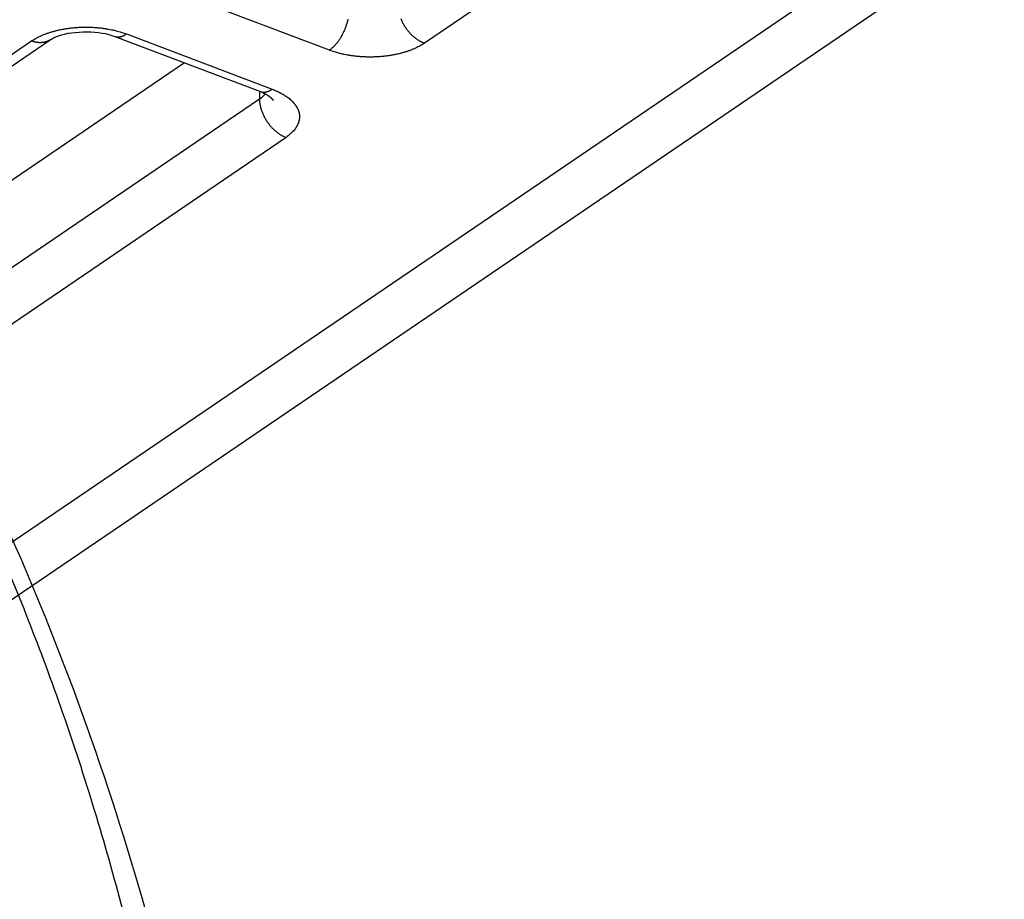
# Model space of a CAD drawing. Extents: x -424 to 1883, y -1215 to 785.
# Drawn here: x 402 to 432, y -979 to -952 of the extents above; entities that cross this region are included whole.
import ezdxf

# ---------------------------------------------------------------- set-up
doc = ezdxf.new("R2010")
doc.units = 0
doc.header["$MEASUREMENT"] = 0
doc.layers.add('7', color=7, linetype='CONTINUOUS')
doc.layers.add('8', color=7, linetype='CONTINUOUS')

msp = doc.modelspace()

# ---------------------------------------------------------------- linework, layer by layer
at = {"layer": '7', "color": 250, "linetype": 'CONTINUOUS'}
for p, q in [((354.95057, -999.94371), (490.03056, -908.09725)), ((357.76171, -999.76922), (491.80064, -908.63083)), ((449.17198, -929.28574), (414.4924, -952.86586)), ((411.61987, -953.07772), (407.21131, -951.40991)), ((405.48045, -952.58695), (409.88901, -954.25476)), ((370.91798, -974.34614), (402.60792, -952.79881)), ((371.48014, -974.31144), (403.17008, -952.76411)), ((405.12648, -952.66035), (409.53503, -954.32815)), ((407.23705, -953.45888), (377.77336, -973.49239)), ((409.50147, -954.3156), (409.50534, -954.56169)), ((409.50534, -954.56169), (377.81539, -976.10903)), ((410.30704, -955.71171), (378.61677, -977.25904))]:
    msp.add_line(p, q, dxfattribs=at)
for points in [[(305.4225, -806.05319, -0.000000054), (305.26015, -805.91569, -0.000000076), (305.09787, -805.77825, -0.000000098), (304.93542, -805.64067, -0.000000127), (304.77272, -805.50288, -0.000000141), (304.61068, -805.36564, -0.000000146), (304.44961, -805.22923, -0.000000192), (304.28594, -805.09062, -0.000000275), (304.11845, -804.94877, -0.00000021), (303.96121, -804.81559, -1)], [(309.48175, -809.49105), (309.31938, -809.35353, 0.000000441), (309.15702, -809.21602, 0.000000451), (308.99465, -809.0785, 0.000000441), (308.83228, -808.94099, 0.00000041), (308.66991, -808.80347, 0.000000386), (308.50755, -808.66596, 0.000000365), (308.34518, -808.52844, 0.000000345), (308.18281, -808.39093, 0.000000321), (308.02044, -808.25341, 0.0000003), (307.85807, -808.1159, 0.000000276), (307.6957, -807.97839, 0.000000256), (307.53333, -807.84087, 0.000000232), (307.37096, -807.70336, 0.000000211), (307.20859, -807.56585, 0.000000188), (307.04622, -807.42833, 0.000000167), (306.88385, -807.29082, 0.000000144), (306.72148, -807.15331, 0.000000123), (306.55911, -807.01579, 0.0000001), (306.39674, -806.87828, 0.000000079), (306.23437, -806.74077, 0.000000055), (306.072, -806.60325, 1)], [(412.17853, -952.14342, -0.007050352), (412.16662, -952.19322, -0.007017215), (412.15305, -952.24361, -0.006954207), (412.13787, -952.29435, -0.006940632), (412.12107, -952.34524, -0.006915572), (412.10274, -952.39605, -0.006934018), (412.08287, -952.44655, -0.006959716), (412.06161, -952.49654, -0.007023162), (412.03896, -952.54574, -0.007079369), (412.01511, -952.59399, -0.007135678), (411.99011, -952.641, -0.007301846), (411.96408, -952.68667, -0.007550735), (411.93709, -952.73077, -0.007558601), (411.90948, -952.77306, -0.007307752), (411.8814, -952.81329, -0.008131063), (411.85238, -952.85188, -0.009745916), (411.82234, -952.88878, -0.008046162), (411.79387, -952.92217, -0.003597765), (411.76794, -952.95126, -0.011189473), (411.73499, -952.98336, -0.020600886), (411.68497, -953.02598, -0.011608516), (411.61987, -953.07772, -0.006699357)], [(413.7777, -952.1237, 0.009618494), (413.79803, -952.17183, 0.009561636), (413.82056, -952.21982, 0.009474423), (413.84513, -952.26747, 0.009436941), (413.87175, -952.31455, 0.009394002), (413.90026, -952.36086, 0.009392824), (413.93061, -952.40616, 0.009365165), (413.96258, -952.45029, 0.009330054), (413.99609, -952.493, 0.009419522), (414.03098, -952.53418, 0.009601694), (414.06716, -952.57362, 0.009455668), (414.10417, -952.61115, 0.008994865), (414.14182, -952.64654, 0.009829536), (414.18071, -952.68012, 0.011532748), (414.22099, -952.71185, 0.009293913), (414.25915, -952.74033, 0.004095171), (414.29391, -952.76494, 0.012555258), (414.33808, -952.79136, 0.02209048), (414.40514, -952.82536, 0.011899172), (414.4924, -952.86586, 0.006710322)], [(402.60792, -952.79881), (402.66823, -952.75974, -0.012039285), (402.73325, -952.72163, -0.010718601), (402.8032, -952.6845, -0.00993113), (402.87782, -952.64852, -0.009779629), (402.95724, -952.61402, -0.009410273), (403.04113, -952.58114, -0.00904214), (403.1295, -952.55016, -0.008663192), (403.22194, -952.5212, -0.008413491), (403.31836, -952.49455, -0.008125009), (403.41827, -952.4703, -0.007911273), (403.52147, -952.44872, -0.007681571), (403.6274, -952.42986, -0.007514793), (403.73576, -952.41396, -0.007351414), (403.84598, -952.401, -0.007238917), (403.95764, -952.3912, -0.00711341), (404.07016, -952.38447, -0.006998792), (404.18305, -952.38095, -0.006984055), (404.29589, -952.38055, -0.007048395), (404.40821, -952.38339, -0.006881319), (404.51908, -952.38911, -0.006503632), (404.62783, -952.3977, -0.007065262), (404.73588, -952.40954, -0.008248104), (404.84334, -952.42483, -0.006635767), (404.94289, -952.44088, -0.002934984), (405.03162, -952.45683, -0.008949461), (405.13729, -952.48188, -0.015809672), (405.28878, -952.52594, -0.008608848), (405.48045, -952.58695, -0.004892353)], [(405.12648, -952.66035), (405.13735, -952.66419, 0.010665277), (405.14836, -952.66756, 0.010726686), (405.15951, -952.67045, 0.010675484), (405.1708, -952.67288, 0.01053797), (405.18222, -952.67482, 0.010398925), (405.19374, -952.67631, 0.010235584), (405.20537, -952.67732, 0.010053393), (405.21709, -952.67787, 0.009842322), (405.2289, -952.67796, 0.009623731), (405.24079, -952.6776, 0.009384404), (405.25274, -952.67678, 0.009139648), (405.26474, -952.67553, 0.008876706), (405.2768, -952.67384, 0.008626011), (405.28889, -952.67173, 0.008371066), (405.30101, -952.66919, 0.008093901), (405.31314, -952.66624, 0.007786042), (405.32528, -952.66289, 0.007589876), (405.33744, -952.65914, 0.007458239), (405.3496, -952.65498, 0.007023964), (405.36171, -952.65049, 0.00637797), (405.37372, -952.64567, 0.006740353), (405.38588, -952.64038, 0.007628247), (405.39828, -952.63455, 0.005688731), (405.4099, -952.62888, 0.002154042), (405.42039, -952.62358, 0.007471077), (405.4337, -952.61609, 0.012018249), (405.454, -952.60369, 0.005721385), (405.48045, -952.58695, 0.003024435)], [(403.17008, -952.76411), (403.15428, -952.7744, -0.009788246), (403.13809, -952.78406, -0.009818144), (403.12151, -952.79308, -0.00977985), (403.10457, -952.80147, -0.00971601), (403.08729, -952.80919, -0.009644571), (403.06968, -952.81626, -0.009547796), (403.05177, -952.82266, -0.009439938), (403.03359, -952.82841, -0.009313054), (403.01514, -952.83349, -0.009180752), (402.99647, -952.83791, -0.00902833), (402.97758, -952.84166, -0.008872657), (402.95851, -952.84476, -0.008696517), (402.93926, -952.84719, -0.008532882), (402.91988, -952.84899, -0.008359067), (402.90038, -952.85013, -0.00816416), (402.88078, -952.85066, -0.007929747), (402.86112, -952.85056, -0.007806691), (402.84139, -952.84985, -0.007741946), (402.82159, -952.84852, -0.007370001), (402.80187, -952.84664, -0.006759686), (402.78226, -952.84422, -0.007197866), (402.76239, -952.84115, -0.008209609), (402.74212, -952.83736, -0.006213319), (402.72312, -952.83348, -0.002416836), (402.70596, -952.8297, -0.008202009), (402.6842, -952.82378, -0.013409145), (402.65107, -952.81332, -0.006515587), (402.60792, -952.79881, -0.003482003)], [(414.4924, -952.86586), (414.43209, -952.90494, -0.012039912), (414.36707, -952.94305, -0.010719313), (414.29712, -952.98019, -0.009931919), (414.2225, -953.01617, -0.009780518), (414.14308, -953.05068, -0.009411234), (414.05919, -953.08356, -0.00904315), (413.97082, -953.11454, -0.008664239), (413.87838, -953.14351, -0.008414574), (413.78196, -953.17016, -0.008126114), (413.68204, -953.19442, -0.007912399), (413.57885, -953.216, -0.007682708), (413.47291, -953.23486, -0.007515942), (413.36455, -953.25077, -0.00735257), (413.25434, -953.26372, -0.007240082), (413.14267, -953.27352, -0.007114577), (413.03015, -953.28026, -0.006999957), (412.91726, -953.28377, -0.006985231), (412.80442, -953.28416, -0.007049592), (412.69211, -953.28133, -0.006882494), (412.58123, -953.2756, -0.006504744), (412.47248, -953.26701, -0.007066469), (412.36443, -953.25517, -0.008249506), (412.25697, -953.23988, -0.006636885), (412.15743, -953.22382, -0.002935475), (412.06869, -953.20787, -0.008950946), (411.96303, -953.18281, -0.01581221), (411.81154, -953.13875, -0.008610171), (411.61987, -953.07772, -0.004893086)], [(409.67343, -954.38991), (409.66966, -954.39639, -0.004983323), (409.66576, -954.40283, -0.004954379), (409.6617, -954.40922, -0.004880354), (409.6575, -954.41557, -0.004767757), (409.65315, -954.42187, -0.004669967), (409.64866, -954.42813, -0.004578101), (409.64404, -954.43433, -0.004487479), (409.63928, -954.44049, -0.004392624), (409.63438, -954.44659, -0.004303143), (409.62935, -954.45265, -0.004212383), (409.6242, -954.45865, -0.004124924), (409.61891, -954.4646, -0.004034337), (409.61351, -954.47049, -0.003953179), (409.60798, -954.47633, -0.003873736), (409.60234, -954.48211, -0.003784573), (409.59658, -954.48784, -0.003681835), (409.59071, -954.4935, -0.003634169), (409.58472, -954.49911, -0.003621249), (409.57862, -954.50467, -0.003452073), (409.57244, -954.51016, -0.003169292), (409.5662, -954.51555, -0.003407073), (409.55975, -954.52096, -0.003935599), (409.55303, -954.52642, -0.002958024), (409.54667, -954.53152, -0.001081537), (409.54087, -954.53609, -0.003998132), (409.53323, -954.54183, -0.006609349), (409.52121, -954.55048, -0.003182734), (409.50534, -954.56169, -0.001685728)], [(409.53503, -954.32815), (409.5459, -954.332, 0.010675197), (409.55691, -954.33538, 0.010737441), (409.56806, -954.33828, 0.010686914), (409.57935, -954.34071, 0.010549852), (409.59077, -954.34266, 0.010411174), (409.60229, -954.34415, 0.010248048), (409.61392, -954.34516, 0.010065959), (409.62564, -954.34572, 0.009854845), (409.63745, -954.34581, 0.009636119), (409.64934, -954.34545, 0.009396544), (409.66129, -954.34464, 0.009151464), (409.67329, -954.34339, 0.008888114), (409.68534, -954.3417, 0.008636974), (409.69743, -954.33959, 0.008381544), (409.70955, -954.33705, 0.008103829), (409.72169, -954.3341, 0.007795372), (409.73383, -954.33075, 0.00759872), (409.74599, -954.32699, 0.007466665), (409.75815, -954.32284, 0.00703162), (409.77025, -954.31834, 0.006384677), (409.78226, -954.31352, 0.006747164), (409.79443, -954.30822, 0.007635591), (409.80683, -954.3024, 0.005693915), (409.81845, -954.29672, 0.002155943), (409.82894, -954.29141, 0.007477475), (409.84225, -954.28391, 0.012027501), (409.86255, -954.27151, 0.005725344), (409.88901, -954.25476, 0.003026418)], [(409.74188, -954.43024), (409.74919, -954.43522, -0.002211336), (409.75643, -954.44023, -0.002222494), (409.7636, -954.44529, -0.002247086), (409.77069, -954.45039, -0.002286988), (409.7777, -954.45554, -0.002322815), (409.78464, -954.46073, -0.002356665), (409.79149, -954.46597, -0.002391155), (409.79827, -954.47124, -0.002428134), (409.80496, -954.47656, -0.002464885), (409.81157, -954.48192, -0.002503127), (409.81809, -954.48733, -0.002540415), (409.82452, -954.49277, -0.002578338), (409.83087, -954.49825, -0.002619477), (409.83713, -954.50377, -0.002664978), (409.84329, -954.50934, -0.002698782), (409.84937, -954.51494, -0.002723321), (409.85534, -954.52057, -0.002789424), (409.86123, -954.52625, -0.002891715), (409.86703, -954.53198, -0.002851422), (409.87271, -954.53771, -0.002698726), (409.87827, -954.54345, -0.003027421), (409.8838, -954.54932, -0.003677946), (409.88935, -954.55536, -0.002830055), (409.89449, -954.56106, -0.000960573), (409.89909, -954.56623, -0.004080488), (409.90476, -954.57293, -0.007229873), (409.91319, -954.58336, -0.003607612), (409.92404, -954.59706, -0.001925251)], [(409.88901, -954.25476), (409.96604, -954.28535, -0.009046862), (410.04118, -954.31833, -0.009040872), (410.1144, -954.35381, -0.009406273), (410.18535, -954.39166, -0.010378817), (410.25338, -954.43194, -0.011285832), (410.31821, -954.47449, -0.012206115), (410.3793, -954.51931, -0.013230272), (410.43642, -954.5662, -0.014459621), (410.48897, -954.61511, -0.015775902), (410.5368, -954.66579, -0.017223863), (410.57935, -954.71813, -0.018763376), (410.61655, -954.77186, -0.020371451), (410.64792, -954.82682, -0.022020557), (410.67347, -954.88272, -0.023597133), (410.69281, -954.93935, -0.024956442), (410.7061, -954.99643, -0.025899307), (410.71304, -955.05368, -0.02678144), (410.71384, -955.11092, -0.027394131), (410.70826, -955.16788, -0.026512592), (410.697, -955.22412, -0.02437066), (410.68007, -955.27927, -0.025257815), (410.65674, -955.33408, -0.027473982), (410.62662, -955.38858, -0.02016027), (410.59497, -955.43907, -0.00840157), (410.56354, -955.48407, -0.024146729), (410.51416, -955.53766, -0.035314475), (410.42732, -955.61449, -0.015980261), (410.30704, -955.71171, -0.008284209)], [(409.50534, -954.56169), (409.50688, -954.60295, 0.011456165), (409.51031, -954.64542, 0.010542401), (409.5157, -954.68916, 0.010072353), (409.52305, -954.73401, 0.010194627), (409.53254, -954.77983, 0.010093111), (409.54413, -954.82646, 0.009955084), (409.55794, -954.87375, 0.00978837), (409.57391, -954.92151, 0.009730779), (409.59212, -954.96956, 0.009617196), (409.61246, -955.01768, 0.009560229), (409.635, -955.06567, 0.009472917), (409.65959, -955.11332, 0.009435344), (409.68623, -955.1604, 0.009392321), (409.71474, -955.20671, 0.009391065), (409.7451, -955.25202, 0.009363341), (409.77709, -955.29615, 0.00932818), (409.81062, -955.33885, 0.00941758), (409.84552, -955.38004, 0.009599678), (409.8817, -955.41947, 0.009453655), (409.91873, -955.45701, 0.008992937), (409.95639, -955.49239, 0.009827426), (409.99529, -955.52597, 0.011530284), (410.03558, -955.5577, 0.009291954), (410.07375, -955.58618, 0.004094318), (410.10852, -955.61079, 0.012552678), (410.15269, -955.63721, 0.022086196), (410.21976, -955.6712, 0.011897043), (410.30704, -955.71171, 0.006709181)]]:
    msp.add_lwpolyline(points, format="xyb", dxfattribs=at)
msp.add_open_spline([(403.17008, -952.76411), (403.21591, -952.73613), (403.65563, -952.48124), (404.70516, -952.4777), (405.12648, -952.66035)], degree=3, knots=[0, 0, 0, 0, 0.20921673, 1, 1, 1, 1], dxfattribs=at)
msp.add_open_spline([(409.53503, -954.32815), (409.6321, -954.36364), (409.70112, -954.40359), (409.74188, -954.43024)], degree=3, dxfattribs=at)
at = {"layer": '8', "color": 150, "linetype": 'CONTINUOUS'}
for points, knots in [([(443.97575, -917.62134), (443.65429, -917.85431), (443.33315, -918.08734), (442.69015, -918.55261), (442.36849, -918.78496), (441.4029, -919.48058), (440.75833, -919.94212), (438.82185, -921.3196), (437.52767, -922.22974), (433.63547, -924.9365), (431.02806, -926.70783), (413.26145, -938.497), (397.73565, -947.41815), (371.51916, -960.22801), (361.04434, -964.77569), (339.90047, -972.82799), (329.25422, -976.32455), (310.52225, -981.51174), (302.47683, -983.43179), (293.07064, -985.321), (291.72728, -985.58249), (289.71194, -985.96178), (289.04014, -986.08518), (288.3685, -986.20824)], [0, 0, 0, 0, 0.006622074, 0.006622074, 0.013244126, 0.013244126, 0.026488255, 0.026488255, 0.052976782, 0.052976782, 0.10595545, 0.10595545, 0.41224283, 0.41224283, 0.61241079, 0.61241079, 0.81250353, 0.81250353, 0.96251743, 0.96251743, 0.98750629, 0.98750629, 1, 1, 1, 1]), ([(286.4361, -988.80444), (286.61511, -988.77147), (288.36105, -988.45552), (303.48184, -985.57124), (357.52366, -971.56883), (408.3182, -945.28302), (443.5765, -919.56763)], [0, 0, 0, 0, 0.003301303, 0.032109197, 0.278388, 1, 1, 1, 1])]:
    msp.add_open_spline(points, degree=3, knots=knots, dxfattribs=at)
at = {"layer": '8', "color": 250, "linetype": 'CONTINUOUS'}
msp.add_open_spline([(408.31772, -989.63385), (407.21232, -982.02049), (404.8707, -973.89134), (401.32936, -966.31351)], degree=3, dxfattribs=at)
msp.add_open_spline([(407.55184, -990.39626), (407.42144, -989.32504), (407.11588, -987.18713), (406.52933, -983.98365), (405.83406, -980.8311), (405.03449, -977.752), (404.13534, -974.76576), (403.14235, -971.88869), (402.06362, -969.13328), (401.27825, -967.3567), (400.87386, -966.49127)], degree=3, knots=[2, 2, 2, 2, 4.1248405, 6.2118307, 8.2574625, 10.257971, 12.209672, 14.109386, 15.954589, 17.743493, 17.743493, 17.743493, 17.743493], dxfattribs=at)

doc.saveas('drawing.dxf')
